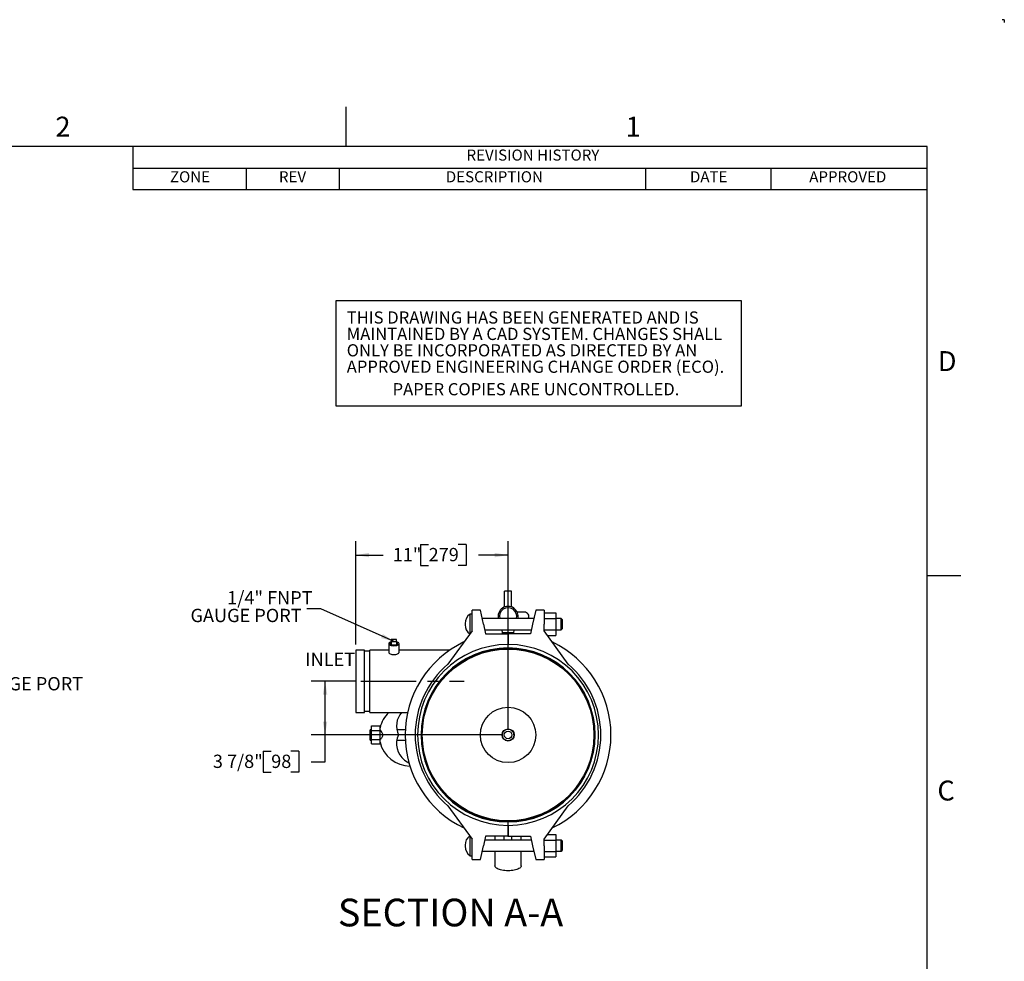
# Model space of a CAD drawing. Extents: x 0.1 to 22.1, y 0.1 to 17.1.
# Drawn here: x 13.3 to 22.1, y 8.6 to 17.1 of the extents above; entities that cross this region are included whole.
import ezdxf

# ---------------------------------------------------------------- set-up
doc = ezdxf.new("R2010")
doc.units = 0
doc.header["$MEASUREMENT"] = 0
doc.header["$PDSIZE"] = -1
doc.linetypes.add('CENTERX2', pattern=[0.8, 0.5, -0.1, 0.1, -0.1])
doc.layers.get('0').update_dxf_attribs({"linetype": 'CONTINUOUS'})
doc.layers.get('DEFPOINTS').update_dxf_attribs({"linetype": 'CONTINUOUS'})
doc.layers.add('7', color=7, linetype='CONTINUOUS')
doc.styles.add('SLDTEXTSTYLE0', font='TXT', dxfattribs={"width": 0.75})
doc.dimstyles.new('SLDDIMSTYLE0', dxfattribs={"dimtxt": 0.12, "dimasz": 0.12, "dimexe": 0.125, "dimexo": 0.0625, "dimgap": 0.03, "dimtad": 0, "dimtih": 1, "dimtoh": 1, "dimdec": 4, "dimlfac": 8, "dimzin": 12, "dimdsep": 46, "dimtxsty": 'SLDTEXTSTYLE0', "dimsah": 1, "dimcen": 0.09, "dimclrd": 7, "dimclre": 7, "dimclrt": 7, "dimadec": 0, "dimazin": 0, "dimtfac": 1, "dimtofl": 0, "dimtmove": 0, "dimatfit": 3, "dimfxl": 0, "dimtolj": 1, "dimtzin": 12, "dimarcsym": 0})
doc.dimstyles.new('SLDDIMSTYLE1', dxfattribs={"dimtxt": 0.12, "dimasz": 0.12, "dimexe": 0, "dimexo": 0.0625, "dimgap": 0.03, "dimtad": 0, "dimtih": 1, "dimtoh": 1, "dimdec": 0, "dimzin": 0, "dimdsep": 46, "dimtxsty": 'Standard', "dimsah": 1, "dimcen": 0.09, "dimadec": 0, "dimazin": 0, "dimtfac": 1, "dimtdec": 0, "dimtofl": 0, "dimtmove": 0, "dimatfit": 3, "dimfxl": 0, "dimtolj": 1, "dimtzin": 0, "dimarcsym": 0})

# ---------------------------------------------------------------- blocks, each defined once
blk = doc.blocks.new('ECONOTESW')
at = {"color": 7, "linetype": 'Continuous'}
for p, q in [((0.0005, 0.9348), (3.6571, 0.9348)), ((0.0005, -0.018), (0.0005, 0.9348)), ((3.6571, 0.9348), (3.6571, -0.018)), ((3.6571, -0.018), (0.0005, -0.018))]:
    blk.add_line(p, q, dxfattribs=at)
at = {"color": 7, "char_height": 0.11, "attachment_point": 1, "style": 'SLDTEXTSTYLE0'}
for s, insert in [('THIS DRAWING HAS BEEN GENERATED AND IS', (0.0959, 0.8361)), ('MAINTAINED BY A CAD SYSTEM. CHANGES SHALL', (0.0959, 0.688)), ('ONLY BE INCORPORATED AS DIRECTED BY AN', (0.0959, 0.5399)), ('APPROVED ENGINEERING CHANGE ORDER (ECO).', (0.0959, 0.3918)), ('PAPER COPIES ARE UNCONTROLLED.', (0.5102, 0.1887))]:
    blk.add_mtext(s, dxfattribs=dict(at, insert=insert))
blk = doc.blocks.new('TABLE_ANNOTATION89')
at = {"color": 7, "linetype": 'Continuous'}
for p, q in [((-7.1732, 0), (-7.1732, -0.3902)), ((0, 0), (-7.1732, 0)), ((0, -0.3902), (0, 0)), ((-7.1732, -0.1951), (0, -0.1951)), ((-6.1499, -0.1951), (-6.1499, -0.3902)), ((-5.31, -0.1951), (-5.31, -0.3902)), ((-2.5442, -0.1951), (-2.5442, -0.3902)), ((-1.4102, -0.1951), (-1.4102, -0.3902)), ((-7.1732, -0.3902), (0, -0.3902))]:
    blk.add_line(p, q, dxfattribs=at)
at = {"color": 7, "char_height": 0.1, "attachment_point": 1, "style": 'SLDTEXTSTYLE0'}
for s, insert in [('REVISION HISTORY', (-4.1598, -0.0282)), ('ZONE', (-6.838, -0.2245)), ('REV', (-5.8539, -0.2245)), ('DESCRIPTION', (-4.3469, -0.2245)), ('DATE', (-2.142, -0.2245)), ('APPROVED', (-1.0647, -0.2245))]:
    blk.add_mtext(s, dxfattribs=dict(at, insert=insert))
blk = doc.blocks.new('*D16')
at = {"layer": '7'}
for p, q in [((16.2853, 11.1527), (15.8864, 11.1527)), ((16.0114, 10.6683), (16.0114, 11.1527)), ((17.6141, 10.6683), (15.8864, 10.6683)), ((16.0114, 10.4262), (16.0114, 10.6683)), ((15.4517, 10.5214), (15.4517, 10.331)), ((15.4517, 10.5214), (15.5248, 10.5214)), ((15.7752, 10.5214), (15.7021, 10.5214)), ((15.7752, 10.5214), (15.7752, 10.331)), ((15.8864, 10.4262), (16.0114, 10.4262)), ((15.4517, 10.331), (15.5248, 10.331)), ((15.7752, 10.331), (15.7021, 10.331))]:
    blk.add_line(p, q, dxfattribs=at)
for points in [[(16.0114, 11.1527), (15.9914, 11.0327), (16.0314, 11.0327)], [(16.0114, 10.6683), (16.0314, 10.7883), (15.9914, 10.7883)]]:
    blk.add_solid(points, dxfattribs=at)
at = {"layer": 'DEFPOINTS'}
for p in [(16.3353, 11.1527), (17.6641, 10.6683)]:
    blk.add_point(p, dxfattribs=at)
at = {"layer": '7', "char_height": 0.12, "attachment_point": 1, "style": 'SLDTEXTSTYLE0'}
for s, insert in [('3 7/8"', (14.9978, 10.4903)), ('98', (15.5248, 10.4903))]:
    blk.add_mtext(s, dxfattribs=dict(at, insert=insert))
blk = doc.blocks.new('*D17')
at = {"layer": '7'}
for p, q in [((16.2891, 11.484), (16.2891, 12.4171)), ((16.8733, 12.3873), (16.8733, 12.1969)), ((16.8733, 12.3873), (16.9464, 12.3873)), ((17.2853, 12.3873), (17.2122, 12.3873)), ((17.2853, 12.3873), (17.2853, 12.1969)), ((17.6641, 10.7183), (17.6641, 12.4171)), ((16.2891, 12.2921), (16.5353, 12.2921)), ((17.6641, 12.2921), (17.3965, 12.2921)), ((16.8733, 12.1969), (16.9464, 12.1969)), ((17.2853, 12.1969), (17.2122, 12.1969))]:
    blk.add_line(p, q, dxfattribs=at)
for points in [[(16.2891, 12.2921), (16.4091, 12.2721), (16.4091, 12.3121)], [(17.6641, 12.2921), (17.5441, 12.3121), (17.5441, 12.2721)]]:
    blk.add_solid(points, dxfattribs=at)
at = {"layer": 'DEFPOINTS'}
for p in [(16.2891, 11.434), (17.6641, 10.6683)]:
    blk.add_point(p, dxfattribs=at)
at = {"layer": '7', "char_height": 0.12, "attachment_point": 1, "style": 'SLDTEXTSTYLE0'}
for s, insert in [('11"', (16.6222, 12.3563)), ('279', (16.9464, 12.3563))]:
    blk.add_mtext(s, dxfattribs=dict(at, insert=insert))
blk = doc.blocks.new('NOTE97')
at = {"layer": '7', "char_height": 0.12, "attachment_point": 1, "style": 'SLDTEXTSTYLE0'}
for s, insert in [('1/4" FNPT', (-0.7195, 0.1596)), ('GAUGE PORT', (-1.051, 0.0002))]:
    blk.add_mtext(s, dxfattribs=dict(at, insert=insert))

msp = doc.modelspace()

# ---------------------------------------------------------------- linework, layer by layer
at = {"color": 7, "linetype": 'Continuous'}
for p, q in [((17.695338, 11.96522), (17.632838, 11.96522)), ((17.632838, 11.823724), (17.632838, 11.96522)), ((17.695338, 11.823724), (17.695338, 11.96522)), ((17.338463, 11.75897), (17.32027, 11.75897)), ((17.32027, 11.583779), (17.32027, 11.75897)), ((17.338463, 11.669595), (17.338463, 11.79334)), ((17.413463, 11.79334), (17.338463, 11.79334)), ((17.440962, 11.669595), (17.413463, 11.79334)), ((17.813839, 11.776157), (17.745644, 11.776157)), ((17.913463, 11.79334), (17.885964, 11.669595)), ((17.988463, 11.79334), (17.913463, 11.79334)), ((17.988463, 11.79334), (17.988463, 11.669595)), ((17.988463, 11.770103), (18.095963, 11.770103)), ((18.095963, 11.770103), (18.095963, 11.719224)), ((17.275817, 11.673841), (17.275817, 11.662849)), ((17.338463, 11.609033), (17.338463, 11.669595)), ((17.896936, 11.71897), (17.42999, 11.71897)), ((17.440962, 11.669595), (17.460337, 11.582407)), ((17.885964, 11.669595), (17.866589, 11.582407)), ((17.988463, 11.719224), (18.095963, 11.719224)), ((17.988463, 11.609033), (17.988463, 11.669595)), ((18.095963, 11.719224), (18.095963, 11.617466)), ((18.143463, 11.71897), (18.095963, 11.71897)), ((18.150963, 11.71147), (18.143463, 11.71897)), ((18.143463, 11.61772), (18.143463, 11.71897)), ((18.150963, 11.71147), (18.150963, 11.62522)), ((17.338463, 11.609033), (17.121364, 11.307675)), ((17.45249, 11.61772), (17.874436, 11.61772)), ((17.460337, 11.582407), (17.662838, 11.582407)), ((17.611588, 11.59022), (17.611588, 11.582407)), ((17.716588, 11.59022), (17.611588, 11.59022)), ((17.611588, 11.585932), (17.611588, 11.582407)), ((17.611588, 11.585932), (17.716588, 11.585932)), ((17.662838, 11.582407), (17.662838, 11.484751)), ((17.662838, 11.582407), (17.664088, 11.582407)), ((17.866589, 11.582407), (17.664088, 11.582407)), ((17.664088, 11.582407), (17.664088, 11.484751)), ((17.716588, 11.582407), (17.716588, 11.59022)), ((17.716588, 11.582407), (17.716588, 11.585932)), ((17.988463, 11.617466), (18.095963, 11.617466)), ((18.205562, 11.307675), (17.988463, 11.609033)), ((18.019042, 11.566587), (18.095963, 11.566587)), ((18.095963, 11.61772), (18.143463, 11.61772)), ((18.095963, 11.617466), (18.095963, 11.566587)), ((18.143463, 11.61772), (18.150963, 11.62522)), ((16.585963, 11.491957), (16.585963, 11.412561)), ((16.609401, 11.529797), (16.609401, 11.511859)), ((16.656276, 11.529797), (16.609401, 11.529797)), ((16.609401, 11.511859), (16.656276, 11.511859)), ((16.609401, 11.511859), (16.609401, 11.482987)), ((16.609401, 11.482987), (16.656276, 11.482987)), ((16.656276, 11.511859), (16.656276, 11.529797)), ((16.656276, 11.511859), (16.656276, 11.482987)), ((16.679713, 11.412561), (16.679713, 11.491957)), ((17.662838, 11.484751), (17.662838, 11.453501)), ((17.664088, 11.453501), (17.664088, 11.484751)), ((16.367213, 11.43397), (16.289088, 11.43397)), ((16.289088, 11.43397), (16.289088, 10.87147)), ((16.367213, 10.87147), (16.367213, 11.43397)), ((16.414088, 11.423595), (16.367213, 11.423595)), ((16.585963, 11.43397), (16.414088, 11.43397)), ((16.414088, 10.87147), (16.414088, 11.43397)), ((17.137105, 11.43397), (16.679713, 11.43397)), ((17.662838, 11.46522), (17.664088, 11.46522)), ((16.289088, 10.87147), (16.367213, 10.87147)), ((16.367213, 10.881845), (16.414088, 10.881845)), ((16.414088, 10.87147), (16.756573, 10.87147)), ((16.429401, 10.71522), (16.419401, 10.71522)), ((16.419401, 10.62147), (16.419401, 10.71522)), ((16.429401, 10.749534), (16.507526, 10.749534)), ((16.429401, 10.70894), (16.429401, 10.749534)), ((16.429401, 10.62775), (16.429401, 10.70894)), ((16.429401, 10.70894), (16.507526, 10.70894)), ((16.507526, 10.70894), (16.507526, 10.749534)), ((16.507526, 10.62775), (16.507526, 10.70894)), ((16.735272, 10.71522), (16.659431, 10.71522)), ((17.611588, 10.683657), (17.611588, 10.668345)), ((17.716588, 10.668345), (17.716588, 10.683657)), ((16.419401, 10.62147), (16.429401, 10.62147)), ((16.429401, 10.62775), (16.507526, 10.62775)), ((16.429401, 10.587155), (16.429401, 10.62775)), ((16.429401, 10.587155), (16.507526, 10.587155)), ((16.507526, 10.587155), (16.507526, 10.62775)), ((16.659802, 10.62147), (16.735272, 10.62147)), ((17.615982, 10.642335), (17.617599, 10.643952)), ((17.638079, 10.620238), (17.639696, 10.621855)), ((16.781276, 10.37147), (16.781276, 10.376071)), ((16.781276, 10.37147), (16.782814, 10.37147)), ((17.121364, 10.029014), (17.338463, 9.727656)), ((17.988463, 9.727656), (18.205562, 10.029014)), ((17.662838, 9.883188), (17.662838, 9.851938)), ((17.662838, 9.87147), (17.664088, 9.87147)), ((17.664088, 9.851938), (17.664088, 9.883188)), ((17.662838, 9.851938), (17.662838, 9.754282)), ((17.664088, 9.851938), (17.664088, 9.754282)), ((17.32027, 9.57772), (17.32027, 9.75291)), ((17.338463, 9.667095), (17.338463, 9.727656)), ((17.460337, 9.754282), (17.440962, 9.667095)), ((17.874436, 9.71897), (17.45249, 9.71897)), ((17.662838, 9.754282), (17.460337, 9.754282)), ((17.545338, 9.754282), (17.545338, 9.71897)), ((17.628932, 9.71897), (17.628932, 9.754282)), ((17.662838, 9.754282), (17.664088, 9.754282)), ((17.664088, 9.754282), (17.866589, 9.754282)), ((17.699244, 9.71897), (17.699244, 9.754282)), ((17.782838, 9.71897), (17.782838, 9.754282)), ((17.866589, 9.754282), (17.885964, 9.667095)), ((17.988463, 9.667095), (17.988463, 9.727656)), ((17.988463, 9.719224), (18.095963, 9.719224)), ((18.019042, 9.770103), (18.095963, 9.770103)), ((18.095963, 9.770103), (18.095963, 9.719224)), ((18.095963, 9.719224), (18.095963, 9.617466)), ((18.143463, 9.71897), (18.095963, 9.71897)), ((18.150963, 9.71147), (18.143463, 9.71897)), ((18.143463, 9.61772), (18.143463, 9.71897)), ((18.150963, 9.71147), (18.150963, 9.62522)), ((17.275817, 9.673841), (17.275817, 9.662849)), ((17.338463, 9.543349), (17.338463, 9.667095)), ((17.413463, 9.543349), (17.440962, 9.667095)), ((17.42999, 9.61772), (17.896936, 9.61772)), ((17.545338, 9.61772), (17.545338, 9.487724)), ((17.782838, 9.487724), (17.782838, 9.61772)), ((17.885964, 9.667095), (17.913463, 9.543349)), ((17.988463, 9.667095), (17.988463, 9.543349)), ((17.988463, 9.617466), (18.095963, 9.617466)), ((18.095963, 9.61772), (18.143463, 9.61772)), ((18.095963, 9.617466), (18.095963, 9.566587)), ((18.143463, 9.61772), (18.150963, 9.62522)), ((17.32027, 9.57772), (17.338463, 9.57772)), ((17.338463, 9.543349), (17.413463, 9.543349)), ((17.913463, 9.543349), (17.988463, 9.543349)), ((17.988463, 9.566587), (18.095963, 9.566587))]:
    msp.add_line(p, q, dxfattribs=at)
at = {"color": 7, "linetype": 'CENTERX2'}
msp.add_line((16.335348, 11.15272), (17.268276, 11.15272), dxfattribs=at)
at = {"color": 7, "linetype": 'Continuous', "flags": 128}
for points in [[(17.608362, 11.61772), (17.608548, 11.616146), (17.611591, 11.59022)], [(17.716586, 11.59022), (17.719331, 11.613632), (17.719815, 11.61772)], [(16.585963, 11.491957), (16.586864, 11.488457), (16.589531, 11.485092), (16.593863, 11.481991), (16.599693, 11.479272), (16.606796, 11.477041), (16.6149, 11.475384), (16.623693, 11.474363), (16.632838, 11.474018), (16.641983, 11.474363), (16.650776, 11.475384), (16.658881, 11.477041), (16.665984, 11.479272), (16.671813, 11.481991), (16.676145, 11.485092), (16.678812, 11.488457), (16.679713, 11.491957), (16.678812, 11.495456), (16.676145, 11.498821), (16.671813, 11.501923), (16.665984, 11.504641), (16.658881, 11.506872), (16.656276, 11.507492)], [(16.609401, 11.507492), (16.606796, 11.506872), (16.599693, 11.504641), (16.593863, 11.501923), (16.589531, 11.498821), (16.586864, 11.495456), (16.585963, 11.491957)], [(16.599088, 11.491957), (16.599998, 11.488978), (16.602678, 11.48616), (16.606984, 11.483655), (16.612684, 11.481597), (16.61947, 11.480097), (16.626978, 11.479237), (16.634801, 11.479063), (16.642518, 11.479584), (16.649713, 11.480771), (16.655999, 11.482562), (16.661036, 11.484859), (16.664553, 11.487539), (16.66636, 11.490457), (16.66636, 11.493456), (16.664553, 11.496374), (16.661036, 11.499054), (16.656276, 11.50125)], [(16.609401, 11.50125), (16.606984, 11.500259), (16.602678, 11.497753), (16.599998, 11.494935), (16.599088, 11.491957)], [(16.599088, 11.491957), (16.599998, 11.488978), (16.602678, 11.48616), (16.606984, 11.483655), (16.612684, 11.481597), (16.61947, 11.480097), (16.626978, 11.479237), (16.634801, 11.479063), (16.642518, 11.479584), (16.649713, 11.480771), (16.655999, 11.482562), (16.661036, 11.484859), (16.664553, 11.487539), (16.66636, 11.490457), (16.66636, 11.493456), (16.664553, 11.496374), (16.661036, 11.499054), (16.656276, 11.50125)], [(16.609401, 11.50125), (16.606984, 11.500259), (16.602678, 11.497753), (16.599998, 11.494935), (16.599088, 11.491957)], [(16.585963, 11.412561), (16.586864, 11.409061), (16.589531, 11.405696), (16.593863, 11.402595), (16.599693, 11.399876), (16.606796, 11.397646), (16.6149, 11.395988), (16.623693, 11.394967), (16.632838, 11.394622), (16.641983, 11.394967), (16.650776, 11.395988), (16.658881, 11.397646), (16.665984, 11.399876), (16.671813, 11.402595), (16.676145, 11.405696), (16.678812, 11.409061), (16.679713, 11.412561), (16.679713, 11.412561)], [(16.507526, 10.713152), (16.508203, 10.712476), (16.515868, 10.703944), (16.524472, 10.691493), (16.529391, 10.679882), (16.531037, 10.669212), (16.529819, 10.658418), (16.525109, 10.646365), (16.520631, 10.63905), (16.515761, 10.632616), (16.511148, 10.627321), (16.507526, 10.623535)], [(16.673952, 10.668345), (16.663196, 10.63934), (16.657265, 10.60811), (16.656635, 10.577275), (16.66125, 10.545969), (16.670758, 10.516613), (16.685359, 10.48857), (16.704069, 10.463818), (16.727177, 10.442034), (16.752698, 10.424977), (16.768766, 10.417734)], [(17.782838, 9.487724), (17.781972, 9.482247), (17.779388, 9.476849), (17.775121, 9.47161), (17.769236, 9.466606), (17.761817, 9.461909), (17.752974, 9.45759), (17.742834, 9.453709), (17.731546, 9.450325), (17.719274, 9.447486), (17.706197, 9.445234), (17.692507, 9.443601), (17.678402, 9.442612), (17.664088, 9.442281), (17.649774, 9.442612), (17.635669, 9.443601), (17.621979, 9.445234), (17.608902, 9.447486), (17.59663, 9.450325), (17.585342, 9.453709), (17.575203, 9.45759), (17.566359, 9.461909), (17.55894, 9.466606), (17.553055, 9.47161), (17.548789, 9.476849), (17.546204, 9.482247), (17.545338, 9.487724)]]:
    msp.add_lwpolyline(points, dxfattribs=at)
at = {"color": 7, "linetype": 'Continuous'}
for radius in [0.783188, 0.775375, 0.25, 0.054688, 0.0525, 0.034125]:
    msp.add_circle((17.664088, 10.668345), radius, dxfattribs=at)
for centre, radius, start, end in [((17.664088, 11.738657), 0.090625, 347.4529426, 192.5470574), ((17.379557, 11.673841), 0.10374, 124.8552054, 180), ((17.664088, 11.73891), 0.077872, 345.1627678, 194.8372322), ((17.814002, 11.738788), 0.037429, 328.0280215, 93.2444761), ((17.379557, 11.662849), 0.10374, 180, 233.1886089), ((17.662838, 10.668345), 0.92875, 115.3251535, 244.6748465), ((17.662838, 10.668345), 0.816406, 90, 270), ((17.664088, 10.668345), 0.816406, 270, 90), ((17.664088, 10.668345), 0.92875, 295.3251535, 64.6748465), ((17.662838, 10.668345), 0.785156, 90, 270), ((17.664088, 10.668345), 0.796875, 90, 90.0898758), ((17.664088, 10.668345), 0.785156, 270, 90), ((17.662838, 10.668345), 0.837817, 130.2625567, 229.7374433), ((17.664088, 10.668345), 0.837817, 310.2625567, 49.7374433), ((16.781276, 10.668345), 0.28125, 133.7617427, 166.7385245), ((16.843416, 10.747774), 0.187156, 138.6295149, 205.1127097), ((16.781276, 10.668345), 0.28125, 193.2614755, 269.2694472), ((17.664088, 10.668345), 0.796875, 269.9101242, 270), ((17.379557, 9.673841), 0.10374, 126.8113911, 180), ((17.379557, 9.662849), 0.10374, 180, 235.1447946)]:
    msp.add_arc(centre, radius, start, end, dxfattribs=at)
at = {"layer": '7', "color": 7}
for p, q in [((16.19845, 16.337598), (16.19845, 15.981299)), ((21.44845, 15.981299), (0.44845, 15.981299)), ((21.44845, 0.481299), (21.44845, 15.981299)), ((21.44845, 12.106299), (21.7516, 12.106299))]:
    msp.add_line(p, q, dxfattribs=at)
at = {"layer": 'DEFPOINTS', "color": 7}
for q in [(22.125693, 17.125), (22.1453, 17.099917)]:
    msp.add_line((22.1453, 17.125), q, dxfattribs=at)

# ---------------------------------------------------------------- block references
msp.add_blockref('TABLE_ANNOTATION89', (21.44845, 15.981299))
at = {"layer": '7'}
for name, p in [('ECONOTESW', (16.110837, 13.655538)), ('NOTE97', (15.846919, 11.806739))]:
    msp.add_blockref(name, p, dxfattribs=at)

# ---------------------------------------------------------------- texts
at = {"layer": '7', "attachment_point": 1, "style": 'SLDTEXTSTYLE0'}
for s, insert, char_height in [('2', (13.576182, 16.249422), 0.18), ('1', (18.725647, 16.249422), 0.18), ('D', (21.54481, 14.133137), 0.18), ('INLET', (15.832723, 11.410838), 0.12), ('1/4" FNPT GUAGE PORT', (12.015285, 11.190731), 0.12), ('C', (21.541127, 10.256546), 0.18), ('SECTION A-A', (16.126752, 9.19038), 0.25)]:
    msp.add_mtext(s, dxfattribs=dict(at, insert=insert, char_height=char_height))

# ---------------------------------------------------------------- dimensions: what is measured, and where the dimension line sits
at = {"layer": '7'}
dim = msp.add_linear_dim(base=(17.664088, 12.292134), p1=(16.289088, 11.43397), p2=(17.664088, 10.668345), dimstyle='SLDDIMSTYLE0', dxfattribs=at)
dim.commit()
dim.dimension.update_dxf_attribs({"geometry": '*D17', "text_midpoint": (16.965918, 12.292134), "dimtype": 160})
dim = msp.add_linear_dim(base=(16.011385, 11.15272), p1=(17.664088, 10.668345), p2=(16.335348, 11.15272), angle=90, dimstyle='SLDDIMSTYLE0', dxfattribs=at)
dim.commit()
dim.dimension.update_dxf_attribs({"geometry": '*D16', "text_midpoint": (16.011385, 10.426184), "dimtype": 160})

# ---------------------------------------------------------------- leaders
msp.add_leader([(16.635507, 11.511859), (15.971919, 11.806739), (15.846919, 11.806739)], dimstyle='SLDDIMSTYLE1', dxfattribs=at)

doc.saveas('drawing.dxf')
